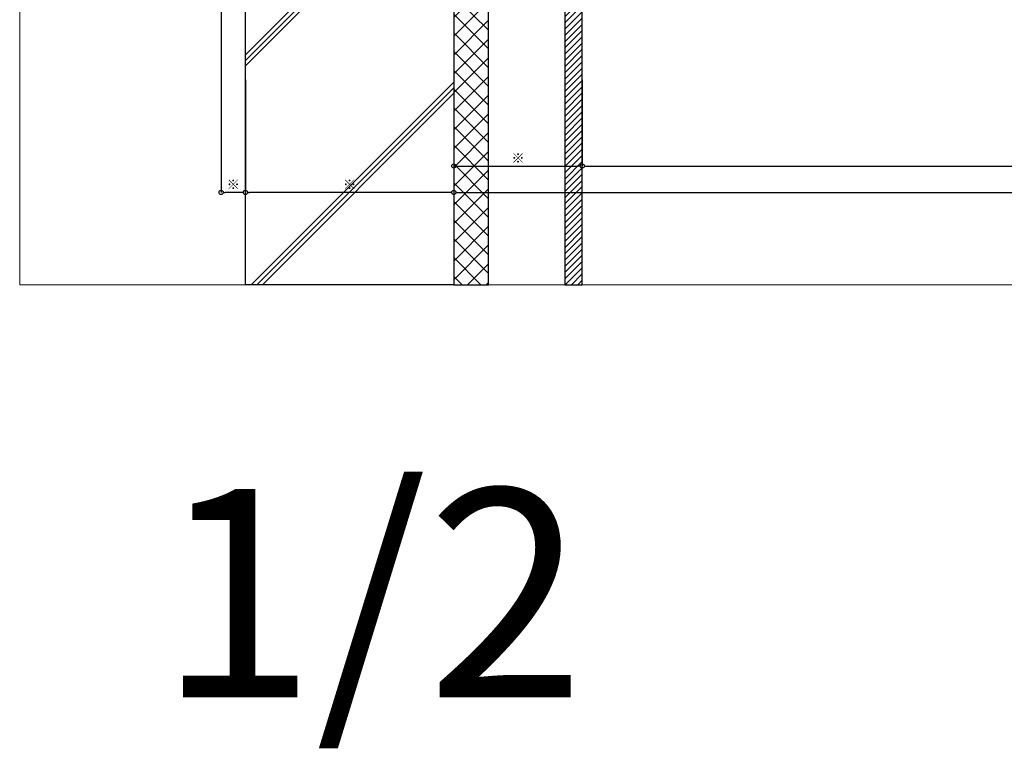
# Model space of a CAD drawing. Units: millimetres. Extents: x -12289 to 22349, y -2748 to 11000.
# Drawn here: x 10010 to 10719, y 6143 to 6667 of the extents above; entities that cross this region are included whole.
import ezdxf

# ---------------------------------------------------------------- set-up
doc = ezdxf.new("R2010")
doc.units = ezdxf.units.MM
doc.header["$LTSCALE"] = 0.3
doc.header["$PDMODE"] = 33
doc.header["$PDSIZE"] = 5
doc.layers.get('0').update_dxf_attribs({"lineweight": 9})
doc.layers.get('Defpoints').update_dxf_attribs({"lineweight": 9})
doc.layers.add('VP', color=7, linetype='Continuous', lineweight=9, plot=False)
doc.layers.add('VP @ 1', color=7, linetype='Continuous', lineweight=9, plot=False)
for name, color, linetype, lineweight in [('ハッチング', 7, 'Continuous', 9), ('寸法', 10, 'Continuous', 9), ('寸法 @ 2', 10, 'Continuous', 9), ('躯体01', 124, 'Continuous', 25)]:
    doc.layers.add(name, color=color, linetype=linetype, lineweight=lineweight)
doc.styles.add('TGK-text', font='txt', dxfattribs={"height": 3.5})
doc.dimstyles.new('T-dim', dxfattribs={"dimtxt": 3.5, "dimasz": 1.5, "dimexe": 0, "dimexo": 3, "dimgap": 1, "dimtad": 1, "dimdec": 1, "dimdsep": 46, "dimtxsty": 'TGK-text', "dimblk": 'DOTBLANK', "dimcen": 0, "dimclrt": 2, "dimazin": 2, "dimtfac": 1, "dimtdec": 1, "dimtix": 1, "dimtmove": 2, "dimatfit": 3, "dimldrblk": 'OPEN30', "dimfxl": 1, "dimtolj": 1, "dimtzin": 0, "dimarcsym": 0})

# ---------------------------------------------------------------- blocks, each defined once
blk = doc.blocks.new('_DotBlank')
at = {"color": 0, "linetype": 'ByBlock', "lineweight": -2}
blk.add_line((-0.5, 0), (-1, 0), dxfattribs=at)
blk.add_circle((0, 0), 0.5, dxfattribs=at)
blk = doc.blocks.new('*D501')
at = {"layer": 'Defpoints', "color": 0, "transparency": 16777216}
for p in [(10322.63, 6629.41), (10415.13, 6629.41), (10415.13, 6561.43)]:
    blk.add_point(p, dxfattribs=at)
at = {"layer": '寸法', "color": 0, "lineweight": -2, "transparency": 16777216}
for p, q in [((10322.63, 6623.41), (10322.63, 6561.43)), ((10415.13, 6623.41), (10415.13, 6561.43)), ((10325.63, 6561.43), (10412.13, 6561.43))]:
    blk.add_line(p, q, dxfattribs=at)
at = {"layer": '寸法', "color": 0, "lineweight": -2, "transparency": 16777216, "xscale": 3, "yscale": 3, "zscale": 3, "rotation": 180}
blk.add_blockref('_DotBlank', (10322.63, 6561.43), dxfattribs=at)
at = {"layer": '寸法', "color": 0, "lineweight": -2, "transparency": 16777216, "xscale": 3, "yscale": 3, "zscale": 3}
blk.add_blockref('_DotBlank', (10415.13, 6561.43), dxfattribs=at)
at = {"layer": '寸法', "color": 2, "transparency": 16777216, "insert": (10368.88, 6567.16), "char_height": 7, "attachment_point": 5, "style": 'TGK-text'}
blk.add_mtext('\\A1;※', dxfattribs=at)
blk = doc.blocks.new('_Open30')
at = {"color": 0, "linetype": 'ByBlock', "lineweight": -2}
for p, q in [((-1, 0.27), (0, 0)), ((0, 0), (-1, -0.27)), ((0, 0), (-1, 0))]:
    blk.add_line(p, q, dxfattribs=at)
blk = doc.blocks.new('*D502')
at = {"layer": 'Defpoints', "color": 0, "transparency": 16777216}
for p in [(10415.13, 6629.41), (11195.13, 6629.41), (11195.13, 6561.43)]:
    blk.add_point(p, dxfattribs=at)
at = {"layer": '寸法', "color": 0, "lineweight": -2, "transparency": 16777216}
for p, q in [((10415.13, 6623.41), (10415.13, 6561.43)), ((11195.13, 6623.41), (11195.13, 6561.43)), ((10418.13, 6561.43), (11192.13, 6561.43))]:
    blk.add_line(p, q, dxfattribs=at)
at = {"layer": '寸法', "color": 0, "lineweight": -2, "transparency": 16777216, "xscale": 3, "yscale": 3, "zscale": 3, "rotation": 180}
blk.add_blockref('_DotBlank', (10415.13, 6561.43), dxfattribs=at)
at = {"layer": '寸法', "color": 0, "lineweight": -2, "transparency": 16777216, "xscale": 3, "yscale": 3, "zscale": 3}
blk.add_blockref('_DotBlank', (11195.13, 6561.43), dxfattribs=at)
at = {"layer": '寸法', "color": 2, "transparency": 16777216, "insert": (10805.13, 6567.49), "char_height": 7, "attachment_point": 5, "style": 'TGK-text'}
blk.add_mtext('\\A1;仕上開口寸法', dxfattribs=at)
blk = doc.blocks.new('*D505')
at = {"layer": 'Defpoints', "color": 0, "transparency": 16777216}
for p in [(10172.63, 6629.41), (10322.63, 6629.41), (10172.63, 6542.42)]:
    blk.add_point(p, dxfattribs=at)
at = {"layer": '寸法', "color": 0, "lineweight": -2, "transparency": 16777216}
for p, q in [((10172.63, 6623.41), (10172.63, 6542.42)), ((10322.63, 6623.41), (10322.63, 6542.42)), ((10319.63, 6542.42), (10175.63, 6542.42))]:
    blk.add_line(p, q, dxfattribs=at)
at = {"layer": '寸法', "color": 0, "lineweight": -2, "transparency": 16777216, "xscale": 3, "yscale": 3, "zscale": 3, "rotation": 180}
blk.add_blockref('_DotBlank', (10172.63, 6542.42), dxfattribs=at)
at = {"layer": '寸法', "color": 0, "lineweight": -2, "transparency": 16777216, "xscale": 3, "yscale": 3, "zscale": 3}
blk.add_blockref('_DotBlank', (10322.63, 6542.42), dxfattribs=at)
at = {"layer": '寸法', "color": 2, "transparency": 16777216, "insert": (10247.63, 6548.15), "char_height": 7, "width": 13.3593, "attachment_point": 5, "style": 'TGK-text'}
blk.add_mtext('\\A1;※', dxfattribs=at)
blk = doc.blocks.new('*D506')
at = {"layer": 'Defpoints', "color": 0, "transparency": 16777216}
for p in [(10155.13, 6722.39), (10172.63, 6629.41), (10155.13, 6542.42)]:
    blk.add_point(p, dxfattribs=at)
at = {"layer": '寸法', "color": 0, "lineweight": -2, "transparency": 16777216}
for p, q in [((10155.13, 6716.39), (10155.13, 6542.42)), ((10172.63, 6623.41), (10172.63, 6542.42)), ((10169.63, 6542.42), (10158.13, 6542.42))]:
    blk.add_line(p, q, dxfattribs=at)
at = {"layer": '寸法', "color": 0, "lineweight": -2, "transparency": 16777216, "xscale": 3, "yscale": 3, "zscale": 3, "rotation": 180}
blk.add_blockref('_DotBlank', (10155.13, 6542.42), dxfattribs=at)
at = {"layer": '寸法', "color": 0, "lineweight": -2, "transparency": 16777216, "xscale": 3, "yscale": 3, "zscale": 3}
blk.add_blockref('_DotBlank', (10172.63, 6542.42), dxfattribs=at)
at = {"layer": '寸法', "color": 2, "transparency": 16777216, "insert": (10163.88, 6548.15), "char_height": 7, "attachment_point": 5, "style": 'TGK-text'}
blk.add_mtext('\\A1;※', dxfattribs=at)
blk = doc.blocks.new('*D509')
at = {"layer": 'Defpoints', "color": 0, "transparency": 16777216}
for p in [(10322.63, 6629.41), (11287.63, 6629.41), (11287.63, 6542.42)]:
    blk.add_point(p, dxfattribs=at)
at = {"layer": '寸法', "color": 0, "lineweight": -2, "transparency": 16777216}
for p, q in [((10322.63, 6623.41), (10322.63, 6542.42)), ((11287.63, 6623.41), (11287.63, 6542.42)), ((10325.63, 6542.42), (11284.63, 6542.42))]:
    blk.add_line(p, q, dxfattribs=at)
at = {"layer": '寸法', "color": 0, "lineweight": -2, "transparency": 16777216, "xscale": 3, "yscale": 3, "zscale": 3, "rotation": 180}
blk.add_blockref('_DotBlank', (10322.63, 6542.42), dxfattribs=at)
at = {"layer": '寸法', "color": 0, "lineweight": -2, "transparency": 16777216, "xscale": 3, "yscale": 3, "zscale": 3}
blk.add_blockref('_DotBlank', (11287.63, 6542.42), dxfattribs=at)
at = {"layer": '寸法', "color": 2, "transparency": 16777216, "insert": (10805.13, 6548.55), "char_height": 7, "attachment_point": 5, "style": 'TGK-text'}
blk.add_mtext('\\A1;躯体開口寸法', dxfattribs=at)
blk = doc.blocks.new('kutai07')
at = {"layer": 'ハッチング', "transparency": 33554687}
h = blk.add_hatch(dxfattribs=at)
h.set_pattern_fill('ANSI37', color=256, scale=3)
h.set_pattern_definition([(45, (-8790.631, -17752.369), (-6.735192, 6.735192), []), (135, (-8790.631, -17752.369), (-6.735192, -6.735192), [])])
h.paths.add_polyline_path([(150, 0), (175, 0), (175, 341.76), (150, 341.76)])
h = blk.add_hatch(dxfattribs=at)
h.set_pattern_fill('GRAVEL', color=256)
h.set_pattern_definition([(228.012788, (-8772.3426, -17726.9687), (-203.20000002, -228.59999999), [3.417214, -338.304836]), (184.969741, (-8774.6286, -17729.5087), (304.79999988, 25.400001447), [5.864047, -580.54049]), (132.510447, (-8780.4706, -17730.0167), (254.00000011, -279.3999999), [4.134815, -409.347228]), (267.273689, (-8790.3766, -17736.3667), (25.40000005, 508), [5.340045, -528.664374]), (292.833654, (-8790.6306, -17741.7007), (-127.00000001, 304.799999996), [5.236337, -518.398077]), (357.273689, (-8788.5986, -17746.5267), (-508, 25.40000005), [5.340045, -528.664374]), (37.6942405, (-8783.2646, -17746.7807), (-330.199999985, -254.00000002), [7.061937, -699.131153]), (72.2553284, (-8777.6766, -17742.4627), (177.80000005, 558.799999985), [6.667195, -660.052566]), (121.4295656, (-8775.6446, -17736.1127), (-203.20000003, 330.19999998), [5.35813, -530.455457]), (175.236358, (-8778.4386, -17731.5407), (279.4, -25.40000004), [6.117133, -299.73937]), (222.397438, (-8784.5346, -17731.0327), (-304.79999999, -279.40000001), [7.91078, -783.167725]), (138.814075, (-8765.2306, -17736.6207), (-177.8, 152.4), [2.700045, -267.305658]), (171.4692344, (-8767.2626, -17734.8427), (330.20000001, -50.79999994), [5.13682, -508.54639]), (225, (-8772.343, -17734.08), (-4e-15, -25.4), [3.592093, -32.32893]), (203.19859, (-8774.1206, -17731.0327), (127, 50.8), [1.934413, -191.506224]), (291.80141, (-8775.8986, -17731.7947), (-25.4, 76.2), [2.735656, -134.04753]), (30.963757, (-8774.8826, -17734.3347), (76.2, 50.8), [4.443197, -143.66298]), (161.56505, (-8771.073, -17732.049), (50.8, -25.4), [3.21287, -77.10898]), (16.38954, (-8790.6306, -17731.7947), (254, 76.2), [4.50088, -445.588267]), (70.346176, (-8786.3126, -17730.5247), (-101.60000001, -279.4), [3.77599, -373.822157]), (293.19859, (-8771.0726, -17726.9687), (-50.8, 127), [3.8688, -189.571836]), (343.61046, (-8769.5486, -17730.5247), (-254.00000001, 76.19999998), [4.50088, -445.588267]), (339.443955, (-8790.6306, -17747.5427), (-127, 50.8), [4.340352, -212.677343]), (294.775141, (-8786.5666, -17749.0667), (-127.00000015, 279.39999993), [3.63672, -360.035934]), (66.80141, (-8770.8186, -17752.3687), (50.8, 127), [3.8688, -189.571836]), (17.354025, (-8769.2946, -17748.8127), (-330.19999999, -101.60000002), [4.257827, -421.52376]), (69.443955, (-8783.2646, -17752.3687), (-50.8, -127), [2.170176, -214.84752]), (101.309932, (-8772.3426, -17752.3687), (-25.4, 101.6), [1.295146, -128.21995]), (165.963757, (-8772.5966, -17751.0987), (76.2, -25.4), [5.236337, -99.490546]), (186.009006, (-8777.6766, -17749.8287), (254, 25.40000001), [4.85267, -480.41365]), (303.690068, (-8774.8826, -17736.621), (-25.4, 50.8), [3.66324, -87.917764]), (353.1572266, (-8772.8506, -17739.6687), (431.800000003, -50.799999977), [6.395568, -633.16009]), (60.945396, (-8766.5006, -17740.4307), (-101.6, -177.8), [2.615082, -258.893923]), (90, (-8765.23, -17738.145), (-25.4, 25.4), [1.524, -23.876]), (120.256437, (-8778.1846, -17749.0667), (101.59999999, -177.8), [3.52867, -349.339408]), (48.012787, (-8779.9626, -17746.0187), (203.20000002, 228.59999999), [6.83443, -334.887622]), (0, (-8775.39, -17740.939), (25.4, 25.4), [6.604, -18.796]), (325.3048465, (-8768.7866, -17740.9387), (254.0000001, -177.79999986), [4.016096, -397.593167]), (254.054604, (-8765.4846, -17743.2247), (-25.4, -101.6), [3.69829, -181.2165]), (207.6459754, (-8766.5006, -17746.7807), (-482.60000002, -253.999999966), [6.02145, -596.124644]), (175.426079, (-8771.8346, -17749.5747), (-330.2, 25.4), [6.370295, -630.658465])])
h.paths.add_polyline_path([(58.6, 314.92), (111, 322.04), (111, 320.22), (107.02, 319.68), (107.22, 318.19), (112.5, 318.91), (112.5, 323.66), (114.5, 323.66), (114.5, 328.03), (120.3, 328.03), (120.7, 328.43), (120.7, 331.65), (120.68, 331.65), (120.3, 332.03), (114.5, 332.03), (114.5, 335.66), (141, 335.66), (141.1, 334.57, 0.31619), (142.04, 333.4, 0.139494), (146.96, 333.4, 0.305952), (147.9, 334.52), (148, 335.66), (149.5, 335.66), (149.5, 324.96), (146.3, 324.96), (146.3, 318.96), (145.1, 318.96), (145.1, 317.66), (143.1, 317.66), (143.1, 313.71), (137.3, 313.71, 0.012748), (137.12, 313.21), (136.6, 313.21), (130.1, 313.21), (130.1, 313.96), (128.9, 312.76), (128.9, 307.16), (130.1, 305.96), (130.1, 306.71), (136.6, 306.71), (137.12, 306.71, 0.012748), (137.3, 306.21), (143.1, 306.21), (143.1, 306.71), (145.1, 306.71), (145.1, 300.96), (146.3, 300.96), (146.3, 288.16), (118, 288.16), (118, 289.76), (117, 289.76), (117, 295.26, 0.250164), (115.13, 296.26), (113.5, 296.26), (113.5, 297.51), (112.75, 298.26), (111.83, 298.26), (111.83, 299.59), (111.17, 300.26), (107.83, 300.26), (107.17, 299.59), (107.17, 298.26), (106.25, 298.26), (105.5, 297.51), (105.5, 296.26), (103.87, 296.26, 0.250164), (102, 295.26), (102, 289.76), (101, 289.76), (101, 288.16), (49.5, 288.16), (49.5, 297.51), (53.99, 310.3)])
h = blk.add_hatch(dxfattribs=at)
h.set_pattern_fill('ANSI31', color=256)
h.set_pattern_definition([(45, (-8760.6306, -17752.3687), (-2.24506403, 2.24506403), [])])
h.paths.add_polyline_path([(242.5, 323.56), (230, 323.56), (230, 0), (242.5, 0)])
h = blk.add_hatch(dxfattribs=at)
h.set_pattern_fill('JIS_RC_30', color=256, scale=4)
h.set_pattern_definition([(45, (-8790.63, -17752.37), (-84.8528, 84.8528), []), (45, (-8786.63, -17752.37), (-84.8528, 84.8528), []), (45, (-8782.63, -17752.37), (-84.8528, 84.8528), [])])
h.paths.add_polyline_path([(150, 0), (0, 0), (0, 279.96), (5, 284.96), (150, 284.96)])
at = {"layer": '躯体01'}
for points in [[(150, 0), (175, 0), (175, 341.76), (150, 341.76)], [(242.5, 323.56), (230, 323.56), (230, 0), (242.5, 0)], [(150, 0), (0, 0), (0, 279.96), (5, 284.96), (150, 284.96)]]:
    blk.add_lwpolyline(points, close=True, dxfattribs=at)
blk.add_lwpolyline([(49.5, 284.96), (49.5, 297.51), (53.99, 310.3), (58.6, 314.92)], dxfattribs=at)
blk = doc.blocks.new('縮尺-2')
at = {"layer": 'VP @ 1', "insert": (0, 181.98), "char_height": 150, "attachment_point": 1, "style": 'TGK-text'}
blk.add_mtext_dynamic_manual_height_columns('1/2', width=506.3114, gutter_width=17.5, heights=[0], dxfattribs=at)

msp = doc.modelspace()

# ---------------------------------------------------------------- linework, layer by layer
at = {"layer": 'VP'}
msp.add_lwpolyline([(10010.13, 7524), (11600.13, 7524), (11600.13, 6476), (10010.13, 6476)], close=True, dxfattribs=at)

# ---------------------------------------------------------------- block references
msp.add_blockref('縮尺-2', (10109.66, 6147.21), dxfattribs=at)
at = {"layer": '躯体01'}
msp.add_blockref('kutai07', (10172.63, 6476), dxfattribs=at)

# ---------------------------------------------------------------- dimensions: what is measured, and where the dimension line sits
at = {"layer": '寸法 @ 2'}
for base, p1, p2, text, picture, middle in [((10155.13, 6542.42), (10172.63, 6629.41), (10155.13, 6722.39), '※', '*D506', (10163.88, 6548.15)), ((10172.63, 6542.42), (10322.63, 6629.41), (10172.63, 6629.41), '※', '*D505', (10247.63, 6548.15)), ((10415.13, 6561.43), (10322.63, 6629.41), (10415.13, 6629.41), '※', '*D501', (10368.88, 6567.16)), ((11287.63, 6542.42), (10322.63, 6629.41), (11287.63, 6629.41), '躯体開口寸法', '*D509', (10805.13, 6548.55)), ((11195.13, 6561.43), (10415.13, 6629.41), (11195.13, 6629.41), '仕上開口寸法', '*D502', (10805.13, 6567.49))]:
    dim = msp.add_linear_dim(base=base, p1=p1, p2=p2, text=text, dimstyle='T-dim', override={"dimscale": 2, "dimtix": 1, "dimtofl": 1, "dimtmove": 2, "dimatfit": 3}, dxfattribs=at)
    dim.commit()
    dim.dimension.update_dxf_attribs({"geometry": picture, "text_midpoint": middle})

doc.saveas('drawing.dxf')
